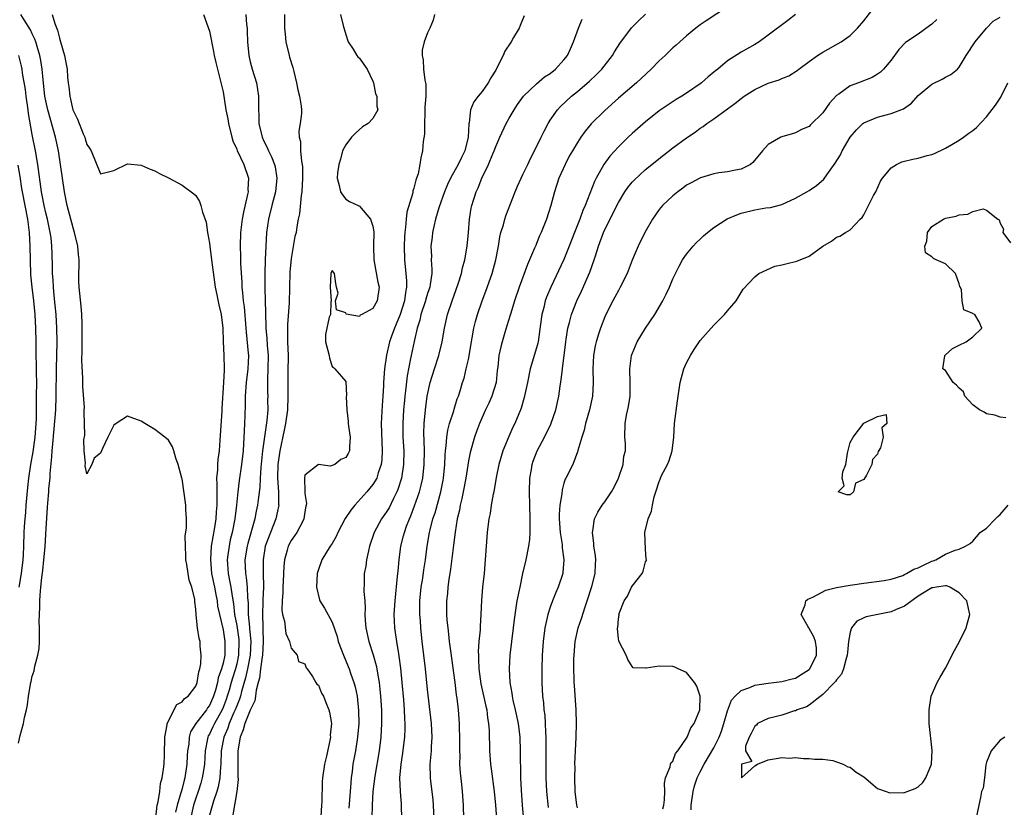
# Model space of a CAD drawing. Units: inches. Extents: x 2607000 to 2610000, y 1506000 to 1509000.
# Drawn here: x 2607209 to 2607354, y 1508239 to 1508354 of the extents above; entities that cross this region are included whole.
import ezdxf

# ---------------------------------------------------------------- set-up
doc = ezdxf.new("R2010")
doc.units = ezdxf.units.IN
doc.header["$MEASUREMENT"] = 0
doc.layers.add('LD26071506_2ft', color=60, linetype='Continuous')

msp = doc.modelspace()

# ---------------------------------------------------------------- linework, layer by layer
at = {"layer": 'LD26071506_2ft'}
for points, elevation in [([(2607313, 1508356.14), (2607309.9, 1508354.1), (2607309, 1508353.49), (2607308.34, 1508353), (2607307, 1508351.88), (2607306, 1508351), (2607305.48, 1508350.52), (2607305, 1508350.1), (2607303.86, 1508349), (2607303, 1508348.21), (2607301.82, 1508347), (2607299.67, 1508345), (2607297, 1508342.71), (2607295, 1508340.94), (2607293.03, 1508338.97), (2607292.12, 1508337.88), (2607291.5, 1508337), (2607291, 1508336.25), (2607290.25, 1508335), (2607289.8, 1508334.2), (2607289.17, 1508333), (2607288.28, 1508331), (2607287.61, 1508329), (2607287.08, 1508327), (2607286.46, 1508325), (2607285.66, 1508323), (2607285.45, 1508322.55), (2607285, 1508321.42), (2607284.87, 1508321.13), (2607284.71, 1508320.71), (2607283.98, 1508319), (2607283.66, 1508318.34), (2607282.45, 1508315), (2607281.78, 1508313), (2607281.21, 1508311.21), (2607281.12, 1508310.88), (2607280.66, 1508309.34), (2607280.34, 1508308.34), (2607279.95, 1508307), (2607279.75, 1508306.25), (2607279.48, 1508305), (2607279.33, 1508303.33), (2607279.24, 1508302.76), (2607279.05, 1508301), (2607278.43, 1508299), (2607278, 1508298), (2607277.53, 1508297), (2607276.63, 1508295), (2607276.19, 1508293.81), (2607275.87, 1508293), (2607275.24, 1508290.76), (2607275, 1508289.52), (2607274.6, 1508287), (2607274.24, 1508285), (2607274.01, 1508284.01), (2607273.81, 1508283), (2607273.69, 1508282.31), (2607273.37, 1508281), (2607273.04, 1508279.04), (2607272.83, 1508277.17), (2607272.39, 1508273.61), (2607272.13, 1508272.13), (2607272, 1508271), (2607271.94, 1508270.06), (2607271.8, 1508269), (2607271.8, 1508267), (2607271.84, 1508266.16), (2607271.96, 1508265), (2607272.09, 1508264.09), (2607272.18, 1508263), (2607272.35, 1508261.65), (2607272.99, 1508257.01), (2607273.21, 1508255.21), (2607273.29, 1508254.71), (2607273.48, 1508253), (2607273.64, 1508251), (2607273.65, 1508250.35), (2607273.7, 1508249), (2607273.69, 1508247), (2607273.72, 1508246.28), (2607273.71, 1508245), (2607273.77, 1508243.77), (2607273.98, 1508242.02), (2607274.08, 1508241), (2607274.22, 1508239), (2607274.3, 1508237)], 7996), ([(2607283.28, 1508235.28), (2607282.93, 1508239), (2607282.77, 1508241.23), (2607282.7, 1508243), (2607282.68, 1508244.68), (2607282.65, 1508245.35), (2607282.65, 1508247), (2607282.59, 1508249), (2607282.35, 1508251), (2607281.93, 1508253), (2607281.58, 1508254.42), (2607281.47, 1508255), (2607281.43, 1508255.43), (2607281.14, 1508257), (2607281.02, 1508259.02), (2607281.13, 1508261), (2607281.63, 1508265), (2607281.76, 1508266.24), (2607282.17, 1508269), (2607282.57, 1508271), (2607283, 1508273), (2607283.45, 1508275), (2607283.86, 1508277), (2607284, 1508278), (2607284.06, 1508279), (2607284.04, 1508280.04), (2607284.07, 1508281), (2607284, 1508283), (2607283.96, 1508285), (2607284.02, 1508287), (2607284.24, 1508288.24), (2607284.35, 1508289), (2607284.52, 1508289.48), (2607285.11, 1508291), (2607286.14, 1508293), (2607287.09, 1508294.91), (2607287.83, 1508297), (2607288.28, 1508299), (2607288.47, 1508300.47), (2607288.61, 1508301.39), (2607288.78, 1508303), (2607289.28, 1508307), (2607289.35, 1508307.35), (2607289.59, 1508309), (2607289.83, 1508309.83), (2607290.11, 1508311), (2607290.9, 1508313), (2607291.57, 1508314.43), (2607292.79, 1508317.21), (2607293.43, 1508319), (2607293.62, 1508319.62), (2607294.07, 1508321), (2607294.8, 1508323), (2607295, 1508323.44), (2607297, 1508327.44), (2607297.96, 1508329), (2607298.37, 1508329.63), (2607299, 1508330.39), (2607299.3, 1508330.7), (2607301, 1508332.25), (2607303.63, 1508334.37), (2607305, 1508335.43), (2607307, 1508336.9), (2607308.25, 1508337.75), (2607309, 1508338.32), (2607309.43, 1508338.57), (2607309.96, 1508339), (2607311, 1508339.72), (2607313, 1508341.18), (2607314.07, 1508341.93), (2607315, 1508342.68), (2607315.45, 1508343), (2607317, 1508343.98), (2607319, 1508344.91), (2607320.57, 1508345.43), (2607321, 1508345.64), (2607322, 1508346), (2607323.21, 1508346.79), (2607323.46, 1508347), (2607325, 1508348.13), (2607326.23, 1508349), (2607327, 1508349.49), (2607329.69, 1508351), (2607331, 1508351.94), (2607332.09, 1508353), (2607333, 1508354.06), (2607335, 1508356.65)], 7992), ([(2607229.13, 1508237.13), (2607229.35, 1508239), (2607229.49, 1508239.49), (2607229.72, 1508241), (2607229.83, 1508242.17), (2607230.09, 1508243), (2607230.29, 1508244.29), (2607230.34, 1508245), (2607230.41, 1508246.41), (2607230.45, 1508249), (2607230.8, 1508250.8), (2607230.81, 1508251), (2607232.23, 1508253.77), (2607233, 1508254.19), (2607233.35, 1508254.65), (2607233.87, 1508255), (2607235, 1508256.47), (2607235.2, 1508257), (2607235.44, 1508258.56), (2607235.6, 1508259), (2607235.76, 1508259.76), (2607235.81, 1508261), (2607235.66, 1508262.34), (2607235.63, 1508263), (2607235.48, 1508263.48), (2607235.25, 1508265), (2607235.06, 1508266.94), (2607235.04, 1508267.04), (2607235, 1508267.74), (2607234.86, 1508268.86), (2607234.84, 1508269.16), (2607234.43, 1508271), (2607234.04, 1508272.04), (2607233.7, 1508274.3), (2607233.55, 1508275), (2607233.55, 1508275.55), (2607233.47, 1508277), (2607233.46, 1508278.54), (2607233.65, 1508279.65), (2607233.64, 1508281), (2607233.55, 1508282.45), (2607233.56, 1508283), (2607233, 1508286.87), (2607232.95, 1508287), (2607232.41, 1508289), (2607232.09, 1508289.91), (2607231.8, 1508291), (2607231.57, 1508291.57), (2607231, 1508292.57), (2607230.46, 1508293), (2607229.61, 1508293.61), (2607229, 1508294.1), (2607227.52, 1508295), (2607227, 1508295.34), (2607225, 1508296.07), (2607223.33, 1508295), (2607223, 1508294.77), (2607222.1, 1508293), (2607221.33, 1508291.33), (2607221, 1508290.66), (2607220.08, 1508289.92), (2607219.75, 1508289), (2607219, 1508287.61), (2607218.78, 1508288.78), (2607218.8, 1508289.2), (2607218.65, 1508291), (2607218.6, 1508292.6), (2607218.7, 1508293.3), (2607218.69, 1508295), (2607218.62, 1508296.62), (2607218.65, 1508297), (2607218.66, 1508297.34), (2607218.42, 1508300.42), (2607218.42, 1508301.58), (2607218.29, 1508304.29), (2607218.34, 1508305.66), (2607218.31, 1508307), (2607218.33, 1508309), (2607218.31, 1508309.69), (2607218.3, 1508311), (2607218.2, 1508312.2), (2607217.89, 1508315), (2607217.85, 1508315.85), (2607217.86, 1508317), (2607217.89, 1508318.11), (2607217.88, 1508319), (2607217.78, 1508319.78), (2607217.68, 1508321), (2607217.23, 1508323), (2607217, 1508323.71), (2607216.11, 1508327), (2607215.72, 1508329), (2607215.16, 1508333), (2607214.84, 1508335), (2607214.41, 1508337), (2607213.29, 1508341), (2607213, 1508342.33), (2607212.88, 1508343), (2607212.6, 1508345.4), (2607212.45, 1508347), (2607212.27, 1508348.27), (2607212.13, 1508349), (2607211.71, 1508350.29), (2607211.52, 1508351), (2607211.4, 1508351.4), (2607211, 1508352.15), (2607210.74, 1508352.74), (2607209.8, 1508354.2), (2607209.34, 1508355)], 8016), ([(2607213.94, 1508355), (2607214.33, 1508353.67), (2607214.69, 1508352.69), (2607215, 1508351.52), (2607215.17, 1508351), (2607215.74, 1508349), (2607215.95, 1508347.95), (2607216.11, 1508347), (2607216.2, 1508345.8), (2607216.29, 1508345), (2607216.38, 1508344.38), (2607216.52, 1508343), (2607216.97, 1508341), (2607217, 1508340.9), (2607217.65, 1508339.65), (2607218.48, 1508337.52), (2607218.71, 1508337), (2607218.78, 1508336.78), (2607219, 1508335.94), (2607219.41, 1508335.41), (2607219.63, 1508335), (2607221, 1508331.64), (2607221.82, 1508331.82), (2607223, 1508332.12), (2607225, 1508333.09), (2607227, 1508332.92), (2607228.31, 1508332.31), (2607229, 1508332.05), (2607229.68, 1508331.68), (2607231, 1508331.04), (2607233, 1508329.99), (2607234.72, 1508328.72), (2607235, 1508328.47), (2607235.56, 1508327.56), (2607235.76, 1508327), (2607235.97, 1508326.03), (2607236.52, 1508324.52), (2607236.7, 1508323), (2607237, 1508321.47), (2607237.04, 1508321), (2607237.3, 1508319), (2607237.74, 1508315.74), (2607237.86, 1508315), (2607238.1, 1508313.9), (2607238.39, 1508312.39), (2607238.75, 1508311), (2607238.98, 1508309), (2607239.02, 1508307.02), (2607239.11, 1508305), (2607239.17, 1508303), (2607239.15, 1508302.85), (2607239.07, 1508301), (2607238.81, 1508297.19), (2607238.8, 1508296.8), (2607238.55, 1508292.55), (2607238.42, 1508291), (2607238.26, 1508289.74), (2607238.2, 1508289), (2607238.18, 1508288.18), (2607238.06, 1508287), (2607238.11, 1508286.11), (2607238.07, 1508285), (2607238.1, 1508284.1), (2607238.08, 1508283), (2607237.98, 1508282.02), (2607237.92, 1508281), (2607237.74, 1508279.74), (2607237.27, 1508277), (2607237.14, 1508275), (2607237.33, 1508273), (2607237.74, 1508271), (2607237.92, 1508269.92), (2607238.12, 1508269), (2607238.21, 1508268.21), (2607238.46, 1508267), (2607239, 1508264.74), (2607239.28, 1508263), (2607239.25, 1508261), (2607239, 1508259.82), (2607238.79, 1508259), (2607238.31, 1508257.69), (2607238.19, 1508257), (2607237.89, 1508255.89), (2607237.61, 1508255), (2607237, 1508253.63), (2607236.73, 1508253.27), (2607236.57, 1508253), (2607235.01, 1508251), (2607234.23, 1508249.77), (2607234.02, 1508249), (2607233.96, 1508247.96), (2607233.81, 1508247), (2607233.76, 1508246.24), (2607233.71, 1508245), (2607233.41, 1508243), (2607233.31, 1508242.69), (2607233, 1508241.46), (2607232.89, 1508241.11), (2607232.83, 1508240.83), (2607232.26, 1508239), (2607232.04, 1508237.96)], 8014), ([(2607236.15, 1508355), (2607237, 1508352.56), (2607237.6, 1508349.6), (2607237.71, 1508349), (2607237.94, 1508347.94), (2607238.6, 1508345.4), (2607239, 1508343.68), (2607239.43, 1508341), (2607239.69, 1508339.69), (2607239.79, 1508339), (2607240.3, 1508337), (2607240.46, 1508336.46), (2607241, 1508335.23), (2607241.06, 1508335.06), (2607242.04, 1508333), (2607242.73, 1508331), (2607242.64, 1508329.35), (2607242.67, 1508329), (2607242.61, 1508328.61), (2607241.99, 1508326.01), (2607241.81, 1508325), (2607241.56, 1508323), (2607241.49, 1508321), (2607241.55, 1508319.55), (2607241.56, 1508318.44), (2607241.76, 1508315.76), (2607241.78, 1508315), (2607241.84, 1508314.16), (2607241.97, 1508313), (2607242.1, 1508312.1), (2607242.36, 1508309), (2607242.39, 1508308.39), (2607242.7, 1508305.3), (2607242.72, 1508305), (2607242.66, 1508303), (2607242.41, 1508301), (2607242.24, 1508299), (2607242.24, 1508297.76), (2607242.19, 1508296.19), (2607242.17, 1508295), (2607242.1, 1508293.9), (2607242.02, 1508292.02), (2607241.93, 1508291), (2607241.71, 1508289), (2607241.37, 1508286.64), (2607241.17, 1508285), (2607240.98, 1508283), (2607240.72, 1508281), (2607240.32, 1508279), (2607240.07, 1508277.93), (2607239.88, 1508277), (2607239.72, 1508275.72), (2607239.61, 1508275), (2607239.64, 1508274.36), (2607239.74, 1508273), (2607239.97, 1508271.97), (2607240.13, 1508271), (2607240.33, 1508269.67), (2607240.53, 1508268.53), (2607240.7, 1508267), (2607241, 1508265.39), (2607241.31, 1508263.31), (2607241.34, 1508263), (2607241.28, 1508261), (2607241, 1508259.74), (2607240.81, 1508259), (2607240.37, 1508257.63), (2607240.2, 1508257), (2607239.89, 1508255.89), (2607239.63, 1508255), (2607239.47, 1508254.53), (2607239, 1508253.35), (2607238.85, 1508253), (2607237.73, 1508251), (2607237.51, 1508250.49), (2607237, 1508249.42), (2607236.84, 1508249.16), (2607236.77, 1508249), (2607236.73, 1508248.73), (2607236.38, 1508247), (2607236.26, 1508245), (2607236.11, 1508244.11), (2607235.96, 1508243), (2607235.76, 1508242.24), (2607235.36, 1508241), (2607235, 1508240.03), (2607234.66, 1508239), (2607234.23, 1508237)], 8012), ([(2607242.33, 1508355), (2607242.46, 1508353.54), (2607242.53, 1508353), (2607242.55, 1508352.55), (2607242.59, 1508351), (2607242.77, 1508349), (2607243, 1508348.06), (2607243.29, 1508347), (2607243.9, 1508345), (2607244.21, 1508343), (2607244.21, 1508341.79), (2607244.22, 1508341), (2607244.26, 1508340.26), (2607244.27, 1508339), (2607244.73, 1508337), (2607245, 1508336.41), (2607245.48, 1508335.48), (2607245.67, 1508335), (2607246.12, 1508334.12), (2607246.55, 1508333), (2607246.64, 1508332.64), (2607246.91, 1508331), (2607246.7, 1508329), (2607246.18, 1508327), (2607245.69, 1508325), (2607245.4, 1508323), (2607245.27, 1508321), (2607245.19, 1508319), (2607245.14, 1508317), (2607245.13, 1508314.87), (2607245.23, 1508311.23), (2607245.22, 1508311), (2607245.3, 1508309.3), (2607245.3, 1508309), (2607245.45, 1508307.45), (2607245.49, 1508306.51), (2607245.6, 1508305), (2607245.59, 1508303), (2607245.53, 1508301.53), (2607245.54, 1508299.54), (2607245.56, 1508299), (2607245.54, 1508298.45), (2607245.55, 1508297), (2607245.43, 1508295.43), (2607244.78, 1508291), (2607244.53, 1508288.53), (2607244.45, 1508287), (2607244.4, 1508285.6), (2607244.21, 1508284.21), (2607244.08, 1508283), (2607243.87, 1508282.13), (2607243.65, 1508281), (2607242.62, 1508277.38), (2607242.53, 1508277), (2607242.2, 1508275), (2607242.28, 1508273), (2607242.39, 1508272.39), (2607242.53, 1508271), (2607242.58, 1508269.42), (2607242.67, 1508268.67), (2607242.69, 1508267), (2607242.86, 1508265.14), (2607242.9, 1508264.9), (2607243.08, 1508263.08), (2607242.99, 1508261), (2607242.58, 1508259), (2607242.29, 1508257.71), (2607241.69, 1508255.69), (2607241.54, 1508255), (2607241.42, 1508254.58), (2607241, 1508253.6), (2607240.78, 1508253), (2607240.59, 1508252.59), (2607239.91, 1508251), (2607239.69, 1508250.31), (2607239.12, 1508249), (2607238.75, 1508247), (2607238.68, 1508245), (2607238.63, 1508244.63), (2607238.53, 1508243), (2607238.3, 1508241.7), (2607238.09, 1508241), (2607237.59, 1508239.59), (2607237, 1508237.54)], 8010), ([(2607248.01, 1508355), (2607248.03, 1508353), (2607248.1, 1508352.1), (2607248.23, 1508351), (2607248.69, 1508349), (2607248.77, 1508348.77), (2607249.22, 1508347.22), (2607249.37, 1508346.63), (2607249.78, 1508345), (2607249.96, 1508343.96), (2607250.23, 1508343), (2607250.44, 1508341.56), (2607250.5, 1508341), (2607250.49, 1508340.49), (2607250.31, 1508339), (2607250.1, 1508337.9), (2607250.16, 1508337), (2607250.35, 1508336.35), (2607250.38, 1508335), (2607250.51, 1508333.49), (2607250.63, 1508333), (2607250.66, 1508332.66), (2607250.68, 1508331), (2607250.55, 1508329), (2607250.45, 1508328.45), (2607250.23, 1508325.77), (2607250.04, 1508325), (2607249.83, 1508323.83), (2607249.71, 1508323), (2607249.55, 1508322.45), (2607249, 1508319.2), (2607248.82, 1508317.18), (2607248.72, 1508312.72), (2607248.47, 1508309.53), (2607248.46, 1508309), (2607248.48, 1508308.48), (2607248.47, 1508307), (2607248.54, 1508305), (2607248.54, 1508304.54), (2607248.53, 1508303), (2607248.5, 1508301.5), (2607248.52, 1508300.52), (2607248.51, 1508299), (2607248.44, 1508297), (2607248.18, 1508295), (2607247.99, 1508294.01), (2607247.32, 1508291), (2607247.03, 1508289), (2607247.01, 1508287), (2607247.14, 1508285), (2607247.16, 1508283.16), (2607247.18, 1508283), (2607247.16, 1508282.84), (2607247, 1508282.15), (2607246.77, 1508281), (2607245.95, 1508279), (2607245.2, 1508277), (2607244.87, 1508275), (2607244.9, 1508273.1), (2607244.95, 1508271), (2607244.86, 1508269.14), (2607244.86, 1508268.86), (2607244.78, 1508267), (2607244.82, 1508265.18), (2607244.85, 1508264.85), (2607244.91, 1508263), (2607244.81, 1508261), (2607244.76, 1508260.76), (2607244.51, 1508259), (2607244.35, 1508257.65), (2607244.16, 1508257), (2607243.87, 1508255.88), (2607243.78, 1508255), (2607243.67, 1508254.33), (2607243, 1508252.94), (2607242.22, 1508251), (2607241.96, 1508250.04), (2607241.52, 1508249), (2607241.17, 1508247), (2607241.16, 1508245), (2607241.19, 1508243.19), (2607241.21, 1508242.79), (2607241.04, 1508241), (2607240.42, 1508237.58)], 8008), ([(2607256.25, 1508355), (2607256.62, 1508353.38), (2607257, 1508352.08), (2607257.27, 1508351.27), (2607257.34, 1508351), (2607258.09, 1508349.91), (2607258.63, 1508349), (2607258.78, 1508348.78), (2607259, 1508348.6), (2607259.65, 1508347.65), (2607260.14, 1508347), (2607261, 1508345.21), (2607261.07, 1508345), (2607261.38, 1508343.38), (2607261.54, 1508343), (2607261.56, 1508341.56), (2607261.7, 1508341), (2607261, 1508339.73), (2607260.3, 1508339), (2607259.48, 1508338.52), (2607258.41, 1508337.59), (2607257.85, 1508337), (2607257, 1508335.9), (2607256.55, 1508335), (2607256.24, 1508333.76), (2607256, 1508333), (2607255.78, 1508331.78), (2607255.74, 1508331), (2607256.06, 1508329.94), (2607256.24, 1508329), (2607256.53, 1508328.53), (2607257, 1508327.93), (2607257.55, 1508327.55), (2607258.82, 1508327), (2607259, 1508326.9), (2607260.64, 1508325), (2607260.71, 1508324.71), (2607261, 1508323.94), (2607261.1, 1508323.1), (2607261.07, 1508321), (2607261.12, 1508319), (2607261.72, 1508315.72), (2607261.92, 1508315), (2607261.63, 1508313), (2607261, 1508311.86), (2607259.34, 1508311), (2607259.1, 1508310.9), (2607259, 1508310.7), (2607257.06, 1508311.06), (2607257, 1508311.22), (2607255.67, 1508311.67), (2607255.51, 1508313), (2607255.88, 1508314.12), (2607255.64, 1508315), (2607255.54, 1508315.54), (2607255.37, 1508317), (2607255, 1508317.43), (2607254.8, 1508317), (2607254.7, 1508315), (2607254.86, 1508313), (2607254.83, 1508312.83), (2607254.76, 1508311), (2607254.59, 1508310.59), (2607254.21, 1508309), (2607254.05, 1508308.05), (2607254.02, 1508307), (2607254.58, 1508305), (2607254.61, 1508304.61), (2607255, 1508303.37), (2607255.2, 1508303.2), (2607255.39, 1508303), (2607257, 1508301.17), (2607257.09, 1508299.09), (2607257.08, 1508298.92), (2607257.15, 1508297), (2607257.36, 1508295.35), (2607257.35, 1508295), (2607257.39, 1508294.61), (2607257.65, 1508293), (2607257.57, 1508291.57), (2607257.55, 1508291), (2607257.38, 1508290.62), (2607257, 1508290.02), (2607256.3, 1508289.7), (2607255.38, 1508289), (2607255, 1508288.82), (2607254.74, 1508288.74), (2607253, 1508289.01), (2607251, 1508287.4), (2607250.94, 1508287), (2607250.98, 1508285.02), (2607251, 1508284.75), (2607251.25, 1508283.25), (2607251.2, 1508283), (2607251.14, 1508282.86), (2607251, 1508282.03), (2607250.86, 1508281), (2607250.69, 1508280.69), (2607249.82, 1508279), (2607249.5, 1508278.5), (2607249, 1508277.84), (2607248.56, 1508277), (2607248.42, 1508276.42), (2607248.01, 1508275), (2607247.91, 1508274.09), (2607247.83, 1508271.83), (2607247.78, 1508271), (2607247.77, 1508270.23), (2607247.66, 1508269), (2607247.62, 1508267.62), (2607247.71, 1508267), (2607248, 1508266), (2607248.19, 1508264.19), (2607248.77, 1508263), (2607249, 1508262.06), (2607249.89, 1508261), (2607250.08, 1508260.08), (2607251, 1508259.75), (2607251.18, 1508259.18), (2607251.33, 1508259), (2607252.14, 1508257.86), (2607252.62, 1508257), (2607252.78, 1508256.78), (2607253, 1508256.63), (2607253.46, 1508255.46), (2607253.73, 1508255), (2607254.08, 1508254.08), (2607254.54, 1508253), (2607254.64, 1508252.64), (2607254.89, 1508251), (2607254.74, 1508249.26), (2607254.75, 1508249), (2607254.73, 1508248.73), (2607254.19, 1508246.19), (2607253.89, 1508245), (2607253.58, 1508243), (2607253.56, 1508242.44), (2607253.5, 1508239.5), (2607253.45, 1508239), (2607253.36, 1508237.36)], 8006), ([(2607270, 1508355), (2607269.83, 1508354.17), (2607269.33, 1508353), (2607269, 1508352.31), (2607268.52, 1508351), (2607268.21, 1508349.79), (2607268.21, 1508349), (2607268.36, 1508348.36), (2607268.4, 1508347), (2607268.61, 1508345.39), (2607268.71, 1508345), (2607268.76, 1508344.76), (2607268.74, 1508343), (2607268.61, 1508341.39), (2607268.62, 1508341), (2607268.59, 1508340.59), (2607268.54, 1508339), (2607268.56, 1508337.44), (2607268.37, 1508336.37), (2607268.27, 1508335), (2607268, 1508334), (2607267.87, 1508333), (2607267.61, 1508331.61), (2607267.4, 1508331), (2607267.28, 1508330.72), (2607267, 1508329.54), (2607266.85, 1508329.15), (2607266.83, 1508328.83), (2607265.97, 1508326.03), (2607265.86, 1508325), (2607265.79, 1508323.79), (2607265.67, 1508323), (2607265.62, 1508322.38), (2607265.59, 1508321), (2607265.63, 1508319), (2607265.83, 1508317), (2607265.93, 1508315.93), (2607265.92, 1508315), (2607265.76, 1508314.24), (2607265.61, 1508313), (2607264.98, 1508311), (2607264.41, 1508309.59), (2607264.14, 1508309), (2607263.65, 1508307.65), (2607263.43, 1508307), (2607262.97, 1508305.03), (2607262.69, 1508303), (2607262.56, 1508301), (2607262.55, 1508300.55), (2607262.46, 1508299), (2607262.36, 1508297.64), (2607262.22, 1508295), (2607262.29, 1508292.29), (2607262.37, 1508291), (2607262.31, 1508289.69), (2607262.22, 1508289), (2607261.78, 1508287.78), (2607261.55, 1508287), (2607261, 1508286.05), (2607260.12, 1508285), (2607258.33, 1508283), (2607257.73, 1508282.27), (2607256.94, 1508281.06), (2607255.85, 1508279), (2607255.59, 1508278.41), (2607255, 1508277.42), (2607254.73, 1508277), (2607253.51, 1508275), (2607253, 1508273.57), (2607252.82, 1508273), (2607252.69, 1508271), (2607253.14, 1508269.14), (2607253.2, 1508269), (2607253.91, 1508267.91), (2607255, 1508265.86), (2607255.73, 1508263.73), (2607255.91, 1508263), (2607256.68, 1508261), (2607257.37, 1508259.37), (2607257.51, 1508259), (2607257.75, 1508258.25), (2607258.19, 1508257), (2607258.37, 1508256.37), (2607258.66, 1508255), (2607258.89, 1508252.89), (2607258.91, 1508251), (2607258.73, 1508249), (2607258.41, 1508247), (2607258.06, 1508245), (2607257.95, 1508243.94), (2607257.81, 1508243), (2607257.74, 1508242.26), (2607257.67, 1508241), (2607257.44, 1508238.56)], 8004), ([(2607283.18, 1508354.82), (2607282.61, 1508353.39), (2607282.43, 1508353), (2607281.63, 1508351.63), (2607281.28, 1508351), (2607280.35, 1508349.65), (2607280.09, 1508349), (2607279.19, 1508347.19), (2607279, 1508346.85), (2607278.29, 1508345.71), (2607277.89, 1508345), (2607277, 1508343.7), (2607276.41, 1508343), (2607275.81, 1508342.19), (2607275.29, 1508341), (2607275.09, 1508339.09), (2607275.05, 1508338.95), (2607274.96, 1508337), (2607274.45, 1508335), (2607273.97, 1508334.03), (2607273.52, 1508333), (2607272.39, 1508331), (2607271.93, 1508330.07), (2607271.47, 1508329), (2607270.65, 1508326.65), (2607270.19, 1508325), (2607269.91, 1508323.91), (2607269.74, 1508323), (2607269.67, 1508322.33), (2607269.51, 1508321), (2607269.57, 1508319.57), (2607269.55, 1508319), (2607269.65, 1508317.65), (2607269.61, 1508317), (2607269.41, 1508315.41), (2607269.33, 1508315), (2607269, 1508314.05), (2607268.76, 1508313.24), (2607268.7, 1508313), (2607268.03, 1508311), (2607267.86, 1508310.14), (2607267.48, 1508309), (2607267.03, 1508307.03), (2607266.6, 1508305), (2607266.52, 1508304.52), (2607266, 1508302), (2607265.78, 1508299.78), (2607265.67, 1508299), (2607265.6, 1508298.4), (2607265.47, 1508297), (2607265.36, 1508295), (2607265.4, 1508293), (2607265.51, 1508291), (2607265.49, 1508289), (2607265.18, 1508287), (2607264.66, 1508285.34), (2607264.52, 1508285), (2607264.02, 1508284.02), (2607263.36, 1508282.64), (2607263, 1508282.03), (2607262.27, 1508281), (2607261.17, 1508279), (2607260.51, 1508277), (2607260.32, 1508276.32), (2607260.05, 1508275), (2607259.93, 1508274.07), (2607259.7, 1508273), (2607259.7, 1508271.7), (2607259.64, 1508270.36), (2607259.78, 1508269), (2607259.86, 1508267.86), (2607259.81, 1508267), (2607259.85, 1508266.15), (2607259.93, 1508265), (2607260.39, 1508263), (2607261.05, 1508261.05), (2607261.48, 1508259.48), (2607261.57, 1508259), (2607261.65, 1508258.35), (2607261.9, 1508257), (2607262.02, 1508256.02), (2607262.12, 1508255), (2607262.24, 1508253), (2607262.26, 1508251), (2607262.16, 1508249), (2607261.91, 1508247), (2607261.26, 1508243.26), (2607260.99, 1508241.01), (2607260.89, 1508239), (2607260.84, 1508237.16)], 8002), ([(2607265.23, 1508237), (2607265.2, 1508239), (2607265.18, 1508239.18), (2607265.04, 1508241), (2607264.96, 1508243), (2607265.11, 1508245), (2607265.38, 1508246.62), (2607265.47, 1508247.47), (2607265.67, 1508249), (2607265.73, 1508250.27), (2607265.73, 1508251), (2607265.68, 1508251.68), (2607265.64, 1508253), (2607265.54, 1508254.46), (2607265.3, 1508257), (2607265.09, 1508259.09), (2607264.86, 1508260.86), (2607264.79, 1508261.21), (2607264.5, 1508263), (2607264.32, 1508264.32), (2607264.19, 1508265), (2607264.13, 1508267), (2607264.26, 1508269), (2607264.62, 1508272.62), (2607264.67, 1508273.33), (2607264.83, 1508275), (2607265.1, 1508277), (2607265.5, 1508278.5), (2607265.61, 1508279), (2607265.94, 1508279.94), (2607266.35, 1508281), (2607266.55, 1508281.45), (2607267.1, 1508282.9), (2607267.81, 1508285), (2607268.06, 1508285.94), (2607268.29, 1508287), (2607268.52, 1508289), (2607268.54, 1508291), (2607268.51, 1508292.51), (2607268.48, 1508293.52), (2607268.51, 1508295), (2607268.68, 1508297), (2607268.95, 1508299), (2607269.4, 1508301), (2607270, 1508303), (2607270.65, 1508305), (2607271.14, 1508307), (2607271.48, 1508309), (2607271.94, 1508311), (2607272.61, 1508313), (2607273.51, 1508315.51), (2607273.99, 1508317), (2607274.15, 1508317.85), (2607274.48, 1508319), (2607274.82, 1508321), (2607275.02, 1508323.02), (2607275.17, 1508325), (2607275.41, 1508326.59), (2607275.49, 1508327), (2607276.12, 1508329), (2607276.41, 1508329.59), (2607276.97, 1508331), (2607277.94, 1508333), (2607278.56, 1508334.56), (2607278.76, 1508335), (2607279, 1508335.66), (2607279.61, 1508337), (2607280.56, 1508339), (2607281, 1508339.8), (2607281.7, 1508341), (2607282.21, 1508341.79), (2607283.09, 1508343), (2607285, 1508344.85), (2607286.16, 1508345.84), (2607287, 1508346.37), (2607287.8, 1508347), (2607289, 1508348.34), (2607289.53, 1508349), (2607289.98, 1508349.98), (2607290.41, 1508351), (2607291.13, 1508353), (2607291.67, 1508354.33)], 8000), ([(2607269.98, 1508237), (2607269.89, 1508239), (2607269.82, 1508239.82), (2607269.49, 1508242.51), (2607269.45, 1508243), (2607269.41, 1508245), (2607269.57, 1508247), (2607269.58, 1508247.58), (2607269.66, 1508249), (2607269.56, 1508251), (2607269, 1508255.98), (2607268.69, 1508259), (2607268.22, 1508263), (2607268.01, 1508265), (2607267.96, 1508266.04), (2607267.89, 1508267), (2607267.88, 1508267.88), (2607267.89, 1508269), (2607268.08, 1508271), (2607268.3, 1508272.3), (2607268.47, 1508273.53), (2607268.71, 1508275), (2607268.97, 1508277), (2607269.3, 1508279), (2607269.38, 1508279.38), (2607269.8, 1508281), (2607270.11, 1508281.89), (2607270.97, 1508285), (2607271.29, 1508286.71), (2607271.34, 1508287), (2607271.53, 1508289), (2607271.59, 1508290.41), (2607271.64, 1508291), (2607271.74, 1508291.74), (2607271.81, 1508293), (2607271.96, 1508294.04), (2607272.24, 1508295), (2607272.86, 1508296.86), (2607272.91, 1508297.09), (2607273.37, 1508298.63), (2607273.54, 1508299), (2607273.81, 1508299.81), (2607274.15, 1508301), (2607274.37, 1508301.63), (2607274.69, 1508303), (2607275, 1508304.41), (2607275.44, 1508307), (2607275.56, 1508307.56), (2607275.81, 1508309), (2607276.04, 1508309.96), (2607276.32, 1508311), (2607277, 1508313), (2607277.56, 1508314.44), (2607278.48, 1508317), (2607279.03, 1508319.03), (2607279.39, 1508321), (2607279.62, 1508322.38), (2607279.77, 1508323), (2607280.13, 1508324.13), (2607280.36, 1508325), (2607280.51, 1508325.49), (2607281.84, 1508329), (2607282.2, 1508329.8), (2607282.72, 1508331), (2607283, 1508331.53), (2607283.71, 1508333), (2607284.12, 1508333.88), (2607284.69, 1508335), (2607285.66, 1508337), (2607286.09, 1508337.91), (2607286.68, 1508339), (2607287, 1508339.5), (2607288.05, 1508341), (2607288.51, 1508341.49), (2607290.11, 1508343), (2607291, 1508343.72), (2607292.77, 1508345.23), (2607293.8, 1508346.2), (2607294.59, 1508347), (2607296.14, 1508349), (2607296.45, 1508349.55), (2607297.23, 1508350.77), (2607298.94, 1508353.06), (2607299.93, 1508354.07), (2607301, 1508355.06)], 7998), ([(2607323.01, 1508354.99), (2607321.88, 1508354.12), (2607319, 1508351.96), (2607317.64, 1508351), (2607317, 1508350.59), (2607315, 1508349.47), (2607313, 1508348.22), (2607311.57, 1508347), (2607311.24, 1508346.76), (2607311, 1508346.54), (2607310.15, 1508345.85), (2607309.21, 1508345), (2607309, 1508344.84), (2607307, 1508343.45), (2607306.31, 1508343), (2607305.48, 1508342.52), (2607303, 1508340.85), (2607301, 1508339.28), (2607299, 1508337.54), (2607298.42, 1508337), (2607297, 1508335.6), (2607295.77, 1508334.24), (2607294.87, 1508333), (2607293.74, 1508331), (2607293.49, 1508330.51), (2607292.13, 1508327), (2607291.77, 1508326.23), (2607291.34, 1508325), (2607290.54, 1508323), (2607289.78, 1508321), (2607289, 1508319.06), (2607287.09, 1508315), (2607286.47, 1508313.53), (2607286.28, 1508313), (2607286.04, 1508312.04), (2607285.75, 1508311), (2607285.58, 1508309.58), (2607285.23, 1508307), (2607285.19, 1508306.81), (2607285, 1508306.12), (2607284.04, 1508303), (2607283.65, 1508301), (2607283.19, 1508298.81), (2607282.73, 1508297.27), (2607282.62, 1508297), (2607281.79, 1508295), (2607281.53, 1508294.47), (2607280.91, 1508293.09), (2607280.06, 1508291), (2607279.48, 1508289), (2607279.09, 1508287.09), (2607278.72, 1508285), (2607278.63, 1508284.63), (2607278.35, 1508283), (2607278.18, 1508281.82), (2607278.01, 1508281), (2607277.76, 1508279), (2607277.59, 1508277), (2607277.46, 1508275), (2607277.29, 1508273), (2607277.08, 1508271), (2607276.93, 1508269.07), (2607276.84, 1508267), (2607276.72, 1508265.28), (2607276.71, 1508264.71), (2607276.54, 1508263), (2607276.44, 1508261.56), (2607276.46, 1508261), (2607276.5, 1508260.5), (2607276.52, 1508259), (2607276.81, 1508256.81), (2607277.54, 1508253.54), (2607277.68, 1508253), (2607277.82, 1508251.82), (2607277.97, 1508251), (2607278.03, 1508249.97), (2607278.08, 1508247), (2607278.25, 1508245), (2607278.36, 1508244.36), (2607278.79, 1508241), (2607278.99, 1508239), (2607279.12, 1508237)], 7994), ([(2607343.72, 1508354.28), (2607343, 1508353.6), (2607342.66, 1508353.34), (2607341, 1508352.14), (2607339.25, 1508351), (2607339.11, 1508350.89), (2607338.13, 1508349.87), (2607337, 1508348.3), (2607335.92, 1508347), (2607335.45, 1508346.55), (2607335, 1508346.25), (2607334.22, 1508345.78), (2607332.24, 1508345), (2607331, 1508344.53), (2607329.33, 1508343.33), (2607329, 1508343.11), (2607327.98, 1508342.02), (2607327, 1508340.6), (2607325.19, 1508338.81), (2607325, 1508338.59), (2607323.85, 1508338.15), (2607323, 1508337.65), (2607322.48, 1508337.52), (2607321, 1508337.07), (2607320.85, 1508337), (2607319, 1508335.93), (2607318.16, 1508335), (2607316.73, 1508333.27), (2607316.39, 1508333), (2607315, 1508332.32), (2607314.18, 1508332.18), (2607313, 1508331.94), (2607311.76, 1508331.76), (2607311, 1508331.61), (2607309.05, 1508331.05), (2607308.94, 1508331), (2607307.69, 1508330.31), (2607307, 1508329.97), (2607306.47, 1508329.53), (2607305.71, 1508329), (2607305, 1508328.42), (2607303.49, 1508327), (2607303, 1508326.41), (2607302, 1508325), (2607300.9, 1508323), (2607299.88, 1508321), (2607299.02, 1508318.98), (2607298.27, 1508317), (2607297.28, 1508315), (2607297, 1508314.53), (2607296.48, 1508313.52), (2607296.19, 1508313), (2607295.1, 1508310.9), (2607295, 1508310.66), (2607294.36, 1508309), (2607294.09, 1508308.09), (2607293.73, 1508307), (2607293.6, 1508306.4), (2607293.35, 1508305), (2607293.24, 1508303), (2607293.28, 1508301), (2607293.2, 1508299), (2607292.78, 1508297), (2607292.18, 1508295), (2607292, 1508294), (2607291.63, 1508293), (2607291.06, 1508291.06), (2607291.06, 1508290.94), (2607291, 1508290.83), (2607290.3, 1508289), (2607289.3, 1508287), (2607289.18, 1508286.82), (2607289, 1508286.24), (2607288.75, 1508285.25), (2607288.7, 1508284.7), (2607288.43, 1508283), (2607288.33, 1508281.67), (2607288.33, 1508281), (2607288.47, 1508279), (2607288.75, 1508277.25), (2607288.77, 1508277), (2607288.77, 1508276.77), (2607289.01, 1508275), (2607288.86, 1508273.14), (2607288.83, 1508273), (2607288.17, 1508271), (2607287.81, 1508270.19), (2607287.34, 1508269), (2607287, 1508268.05), (2607286.67, 1508267), (2607286.34, 1508265.66), (2607286.23, 1508265), (2607285.95, 1508263), (2607285.8, 1508261), (2607285.76, 1508259), (2607285.78, 1508257), (2607285.88, 1508255), (2607286.01, 1508254), (2607286.08, 1508253), (2607286.2, 1508252.2), (2607286.28, 1508251), (2607286.3, 1508249.7), (2607286.36, 1508249), (2607286.36, 1508248.36), (2607286.35, 1508244.35), (2607286.37, 1508243), (2607286.46, 1508241), (2607286.68, 1508238.68)], 7990), ([(2607291, 1508238.62), (2607290.92, 1508239), (2607290.66, 1508241), (2607290.59, 1508243), (2607290.64, 1508244.64), (2607290.63, 1508245), (2607290.82, 1508249), (2607290.88, 1508251), (2607290.81, 1508253), (2607290.54, 1508256.54), (2607290.52, 1508257), (2607290.52, 1508257.48), (2607290.46, 1508259), (2607290.47, 1508260.47), (2607290.49, 1508261), (2607290.67, 1508263), (2607291.12, 1508265), (2607291.59, 1508266.41), (2607292.12, 1508268.12), (2607292.42, 1508269), (2607293.1, 1508271.1), (2607293.61, 1508273), (2607293.63, 1508274.37), (2607293.71, 1508275), (2607293.65, 1508275.65), (2607293.4, 1508277), (2607293.39, 1508277.39), (2607293.18, 1508279), (2607293.24, 1508279.24), (2607293.52, 1508281), (2607294.01, 1508281.99), (2607294.61, 1508283), (2607295, 1508283.49), (2607295.98, 1508285), (2607296.36, 1508285.64), (2607297.01, 1508286.99), (2607297.71, 1508289), (2607297.81, 1508290.19), (2607298.03, 1508291), (2607298.06, 1508292.06), (2607297.96, 1508293), (2607298.01, 1508295), (2607298.21, 1508296.21), (2607298.5, 1508297.5), (2607298.72, 1508299), (2607298.75, 1508301), (2607298.69, 1508303), (2607298.92, 1508305), (2607299, 1508305.23), (2607299.74, 1508307), (2607301, 1508308.97), (2607302.36, 1508311), (2607303.5, 1508313), (2607304.01, 1508313.99), (2607304.49, 1508315), (2607305, 1508316.21), (2607305.38, 1508317), (2607305.91, 1508318.09), (2607306.42, 1508319), (2607307, 1508319.84), (2607307.98, 1508321), (2607308.46, 1508321.54), (2607309, 1508322.03), (2607309.48, 1508322.51), (2607310.06, 1508323), (2607311, 1508323.74), (2607312.98, 1508325.02), (2607314.37, 1508325.63), (2607315, 1508325.85), (2607317, 1508326.36), (2607318.62, 1508326.62), (2607319.33, 1508326.67), (2607321, 1508327.14), (2607323, 1508328.04), (2607324.65, 1508329), (2607325, 1508329.19), (2607326.07, 1508329.93), (2607327.15, 1508330.85), (2607327.26, 1508331), (2607327.83, 1508331.83), (2607328.81, 1508333.19), (2607329.57, 1508334.43), (2607329.84, 1508335), (2607331.03, 1508337), (2607331.92, 1508338.08), (2607332.88, 1508339), (2607333, 1508339.09), (2607335, 1508339.96), (2607336.3, 1508340.3), (2607337, 1508340.46), (2607338.83, 1508341.17), (2607340.02, 1508341.98), (2607341, 1508343.11), (2607343, 1508344.78), (2607344.5, 1508345.5), (2607345, 1508345.79), (2607345.79, 1508346.21), (2607346.75, 1508347), (2607347, 1508347.28), (2607348.02, 1508349), (2607349.33, 1508351), (2607351, 1508352.98), (2607351.97, 1508354.03), (2607353, 1508354.63)], 7988), ([(2607209, 1508248.12), (2607209.24, 1508249.24), (2607209.71, 1508251), (2607209.88, 1508251.88), (2607210.16, 1508253), (2607210.29, 1508253.71), (2607210.47, 1508255), (2607210.78, 1508257), (2607210.83, 1508257.17), (2607211, 1508257.92), (2607211.27, 1508258.73), (2607211.38, 1508259.38), (2607211.84, 1508261), (2607212.01, 1508261.99), (2607212.08, 1508263), (2607212.07, 1508264.07), (2607212.08, 1508265), (2607212.04, 1508265.96), (2607212.05, 1508267), (2607212.1, 1508268.1), (2607212.11, 1508269), (2607212.19, 1508269.81), (2607212.28, 1508271), (2607212.42, 1508272.42), (2607212.57, 1508273.43), (2607212.73, 1508275), (2607212.89, 1508276.89), (2607213, 1508278.79), (2607213.27, 1508282.73), (2607213.29, 1508283.29), (2607213.44, 1508285), (2607213.46, 1508285.46), (2607213.62, 1508287), (2607213.65, 1508287.65), (2607213.9, 1508290.1), (2607213.95, 1508291), (2607214.03, 1508292.03), (2607214.23, 1508294.23), (2607214.45, 1508297), (2607214.54, 1508299), (2607214.56, 1508303), (2607214.66, 1508307), (2607214.64, 1508309), (2607214.52, 1508311), (2607214.38, 1508312.38), (2607214.22, 1508313.78), (2607214.11, 1508315), (2607214.08, 1508316.08), (2607213.99, 1508317), (2607213.99, 1508317.99), (2607213.91, 1508319.91), (2607213.88, 1508321), (2607213.77, 1508322.23), (2607213.66, 1508323), (2607213.52, 1508323.52), (2607213.24, 1508325), (2607213, 1508325.92), (2607212.75, 1508327), (2607212.48, 1508328.48), (2607212.37, 1508329), (2607211.81, 1508333), (2607211.48, 1508335), (2607211, 1508337.4), (2607210.47, 1508340.47), (2607210.42, 1508341), (2607210.14, 1508343), (2607210.02, 1508344.02), (2607209.6, 1508346.4), (2607209.53, 1508347), (2607209.45, 1508347.45), (2607209.06, 1508349)], 8018), ([(2607303.52, 1508238.48), (2607303.68, 1508239), (2607303.79, 1508239.79), (2607303.81, 1508241), (2607303.75, 1508242.25), (2607303.92, 1508243), (2607304.61, 1508244.61), (2607304.67, 1508245), (2607304.75, 1508245.25), (2607305, 1508245.44), (2607305.39, 1508246.61), (2607305.72, 1508247), (2607307, 1508248.84), (2607307.09, 1508249), (2607307.64, 1508250.36), (2607308.13, 1508251), (2607308.93, 1508253), (2607308.98, 1508255), (2607308.49, 1508256.49), (2607308.18, 1508257), (2607307, 1508258.49), (2607305.77, 1508259), (2607305.26, 1508259.26), (2607305, 1508259.33), (2607303, 1508259.42), (2607301.09, 1508259.09), (2607301, 1508259.1), (2607299.16, 1508259.16), (2607299, 1508259.35), (2607298.37, 1508260.38), (2607298.14, 1508261), (2607297.06, 1508263.06), (2607297, 1508263.47), (2607296.86, 1508264.86), (2607296.88, 1508265), (2607296.91, 1508265.09), (2607297, 1508266.35), (2607297.1, 1508266.9), (2607297.09, 1508267), (2607297.13, 1508267.13), (2607297.84, 1508269), (2607298.34, 1508269.66), (2607298.93, 1508271), (2607299, 1508271.13), (2607300.5, 1508273), (2607300.66, 1508273.34), (2607301, 1508274.72), (2607301.11, 1508274.89), (2607301.12, 1508275), (2607301.09, 1508275.09), (2607301, 1508276.55), (2607300.89, 1508279), (2607301.38, 1508281), (2607301.87, 1508282.13), (2607301.99, 1508283), (2607302.26, 1508284.26), (2607302.49, 1508285), (2607303, 1508286.5), (2607303.15, 1508286.85), (2607303.19, 1508287), (2607303.35, 1508287.35), (2607304.21, 1508289), (2607304.45, 1508289.55), (2607304.91, 1508291), (2607305.12, 1508293), (2607305.21, 1508295), (2607305.66, 1508298.34), (2607306.08, 1508301), (2607306.62, 1508303), (2607307, 1508303.89), (2607307.56, 1508305), (2607308.12, 1508305.88), (2607309, 1508307.19), (2607311, 1508309.42), (2607312.56, 1508311), (2607313, 1508311.51), (2607314.26, 1508313), (2607315, 1508314.23), (2607315.3, 1508314.7), (2607317, 1508316.54), (2607317.6, 1508317), (2607319.94, 1508318.06), (2607321, 1508318.27), (2607321.56, 1508318.44), (2607323.17, 1508318.83), (2607325, 1508319.56), (2607327, 1508321.02), (2607328.26, 1508321.74), (2607329, 1508322.36), (2607329.5, 1508322.5), (2607330.34, 1508323), (2607331, 1508323.42), (2607332.49, 1508325), (2607332.77, 1508325.23), (2607333, 1508325.6), (2607334.45, 1508328.45), (2607334.75, 1508329), (2607335.45, 1508330.55), (2607335.77, 1508331), (2607337, 1508332.53), (2607337.79, 1508333), (2607338.61, 1508333.39), (2607339, 1508333.47), (2607340.22, 1508333.78), (2607341, 1508333.93), (2607342.3, 1508334.3), (2607343, 1508334.45), (2607343.39, 1508334.61), (2607345, 1508335.38), (2607345.93, 1508335.93), (2607347, 1508336.59), (2607347.62, 1508337), (2607348.4, 1508337.6), (2607349, 1508338.01), (2607349.55, 1508338.45), (2607351, 1508339.97), (2607352.31, 1508341.69), (2607353.1, 1508342.9), (2607354.16, 1508345)], 7986), ([(2607209.09, 1508271), (2607209.43, 1508273), (2607209.7, 1508275), (2607209.74, 1508275.74), (2607209.79, 1508277), (2607209.83, 1508279), (2607209.88, 1508279.88), (2607209.95, 1508281), (2607210.05, 1508281.95), (2607210.13, 1508283), (2607210.37, 1508285.63), (2607210.52, 1508287), (2607210.81, 1508289), (2607211.16, 1508290.84), (2607211.19, 1508291.19), (2607211.46, 1508293), (2607211.62, 1508295.62), (2607211.62, 1508298.38), (2607211.65, 1508299), (2607211.67, 1508301), (2607211.63, 1508302.37), (2607211.62, 1508303.62), (2607211.58, 1508305), (2607211.57, 1508307), (2607211.54, 1508309), (2607211.44, 1508311), (2607211.24, 1508313), (2607210.99, 1508315), (2607210.82, 1508316.82), (2607210.73, 1508319), (2607210.69, 1508321), (2607210.61, 1508323), (2607210.35, 1508325), (2607209.57, 1508329), (2607209.5, 1508329.5), (2607209.22, 1508331.22), (2607208.92, 1508332.92)], 8020), ([(2607353.83, 1508295.83), (2607353, 1508295.94), (2607352.24, 1508296.24), (2607351, 1508296.41), (2607350.65, 1508296.65), (2607349.98, 1508297), (2607349, 1508297.75), (2607347.81, 1508299), (2607347.64, 1508299.64), (2607347, 1508300.18), (2607346.62, 1508300.62), (2607346.12, 1508301), (2607345, 1508302.76), (2607344.59, 1508303), (2607344.91, 1508304.91), (2607344.88, 1508305), (2607344.94, 1508305.06), (2607345, 1508305.08), (2607346.01, 1508305.99), (2607347, 1508306.5), (2607348.03, 1508307), (2607349, 1508307.74), (2607350.32, 1508309), (2607349.93, 1508309.93), (2607349.31, 1508311), (2607349.07, 1508311.07), (2607349, 1508311.14), (2607347.66, 1508311.66), (2607347.42, 1508313), (2607347.34, 1508314.66), (2607347.11, 1508315.11), (2607347, 1508315.51), (2607346.45, 1508317), (2607345, 1508318.44), (2607343.64, 1508319), (2607343.22, 1508319.22), (2607343, 1508319.43), (2607342.04, 1508320.04), (2607341.96, 1508321), (2607342.23, 1508321.77), (2607342.34, 1508323), (2607343, 1508323.88), (2607344.69, 1508325), (2607345, 1508325.12), (2607346.56, 1508325.44), (2607347, 1508325.62), (2607348.27, 1508325.73), (2607349, 1508326.08), (2607350.51, 1508326.51), (2607351, 1508326.32), (2607352.66, 1508325), (2607352.87, 1508324.87), (2607353, 1508324.41), (2607353.5, 1508323.5), (2607353.42, 1508323), (2607354.51, 1508321.49)], 7984), ([(2607307.69, 1508238.31), (2607307.68, 1508239), (2607307.98, 1508241), (2607308.17, 1508241.83), (2607308.57, 1508243), (2607309, 1508243.9), (2607309.57, 1508245), (2607311, 1508247.41), (2607311.8, 1508249), (2607312.12, 1508249.88), (2607312.49, 1508251), (2607313, 1508252.87), (2607313.59, 1508254.41), (2607314.15, 1508255), (2607315, 1508255.82), (2607316.27, 1508256.27), (2607317, 1508256.61), (2607319, 1508256.93), (2607319.82, 1508257), (2607321, 1508257.13), (2607322.48, 1508257.52), (2607323, 1508257.64), (2607323.82, 1508258.18), (2607325, 1508258.89), (2607325.11, 1508259), (2607326.08, 1508261), (2607326.06, 1508262.06), (2607325.93, 1508263), (2607325.68, 1508263.68), (2607325, 1508264.91), (2607324.92, 1508265), (2607324.82, 1508265.18), (2607323.83, 1508267), (2607324.4, 1508268.4), (2607324.51, 1508269), (2607324.78, 1508269.22), (2607325.52, 1508269.52), (2607327.45, 1508270.55), (2607329, 1508270.92), (2607331, 1508271.3), (2607331.33, 1508271.33), (2607333, 1508271.6), (2607335.99, 1508271.99), (2607337, 1508272.17), (2607338.71, 1508272.71), (2607339, 1508272.84), (2607339.29, 1508273), (2607340.37, 1508273.63), (2607341, 1508273.82), (2607341.76, 1508274.24), (2607343, 1508274.79), (2607343.16, 1508274.84), (2607343.57, 1508275), (2607345, 1508275.81), (2607346.43, 1508276.43), (2607347, 1508276.58), (2607347.95, 1508277), (2607348.59, 1508277.41), (2607349, 1508277.73), (2607350.06, 1508279), (2607351, 1508279.63), (2607352.31, 1508281), (2607352.65, 1508281.35), (2607353, 1508281.64), (2607354.18, 1508283)], 7984), ([(2607353.71, 1508249), (2607353, 1508248.54), (2607351.67, 1508247), (2607351, 1508245.31), (2607350.92, 1508244.92), (2607350.73, 1508243), (2607350.5, 1508241.5), (2607350.29, 1508241), (2607350.14, 1508240.14), (2607349.9, 1508239), (2607349.59, 1508237.59)], 7984)]:
    msp.add_lwpolyline(points, dxfattribs=dict(at, elevation=elevation))
for points, elevation in [([(2607331.5, 1508285), (2607331, 1508284.56), (2607330.53, 1508284.53), (2607329.23, 1508285), (2607330.13, 1508285.87), (2607329.81, 1508287), (2607329.91, 1508287.91), (2607330.35, 1508289), (2607330.63, 1508290.63), (2607331, 1508292.21), (2607331.45, 1508293), (2607333, 1508295.04), (2607333.12, 1508295.12), (2607335, 1508296.04), (2607336.31, 1508296.31), (2607336.38, 1508295), (2607335.64, 1508294.36), (2607335.86, 1508293), (2607335.45, 1508291.45), (2607335.13, 1508290.87), (2607335, 1508290.5), (2607334.26, 1508289.74), (2607334.19, 1508289), (2607333.42, 1508287.42), (2607333, 1508286.78), (2607331.77, 1508286.23)], 7984), ([(2607333.35, 1508266.65), (2607333, 1508266.47), (2607331.99, 1508266.01), (2607331.18, 1508265), (2607331, 1508264.37), (2607330.75, 1508263), (2607330.6, 1508261.4), (2607330.58, 1508261), (2607330.35, 1508260.35), (2607330.02, 1508259), (2607329.75, 1508258.25), (2607329, 1508257.39), (2607328.85, 1508257.15), (2607328.72, 1508257), (2607327, 1508255.25), (2607325, 1508253.66), (2607324.58, 1508253.42), (2607323.22, 1508253), (2607323, 1508252.87), (2607322.84, 1508252.84), (2607321, 1508252.2), (2607319.99, 1508251.99), (2607319, 1508251.71), (2607317.41, 1508251), (2607317.24, 1508250.76), (2607317, 1508250.62), (2607316.5, 1508249.5), (2607316.2, 1508249), (2607315.65, 1508247.65), (2607315.67, 1508247), (2607316.57, 1508245.43), (2607315.04, 1508245), (2607315.04, 1508243.04), (2607317, 1508244.76), (2607317.41, 1508245), (2607319, 1508245.68), (2607320.14, 1508245.86), (2607321, 1508246.02), (2607322.12, 1508245.88), (2607323, 1508245.99), (2607324.15, 1508245.85), (2607325, 1508245.86), (2607325.75, 1508245.75), (2607327, 1508245.75), (2607328.45, 1508245.55), (2607329, 1508245.37), (2607329.96, 1508245), (2607330.65, 1508244.65), (2607331, 1508244.56), (2607331.87, 1508243.87), (2607333, 1508243.15), (2607335, 1508241.45), (2607336.31, 1508241), (2607336.81, 1508240.81), (2607338.87, 1508240.87), (2607339, 1508240.88), (2607340.55, 1508241.45), (2607341, 1508241.68), (2607341.68, 1508242.32), (2607342.13, 1508243), (2607342.94, 1508245), (2607343.04, 1508247.04), (2607342.85, 1508248.85), (2607342.79, 1508249.21), (2607342.61, 1508251), (2607342.61, 1508252.61), (2607342.58, 1508253), (2607342.91, 1508255), (2607343.75, 1508257), (2607344.22, 1508257.78), (2607345, 1508259.13), (2607346.29, 1508261.71), (2607347.03, 1508263), (2607348, 1508265), (2607348.22, 1508265.78), (2607348.54, 1508267), (2607348.1, 1508269), (2607347, 1508270.18), (2607345.61, 1508271), (2607345.17, 1508271.17), (2607345, 1508271.19), (2607343.69, 1508271), (2607343.12, 1508270.88), (2607343, 1508270.89), (2607342.74, 1508270.74), (2607341, 1508269.66), (2607339, 1508268.19), (2607337.65, 1508267.65), (2607337, 1508267.36), (2607335.06, 1508267)], 7982)]:
    msp.add_lwpolyline(points, close=True, dxfattribs=dict(at, elevation=elevation))

doc.saveas('drawing.dxf')
